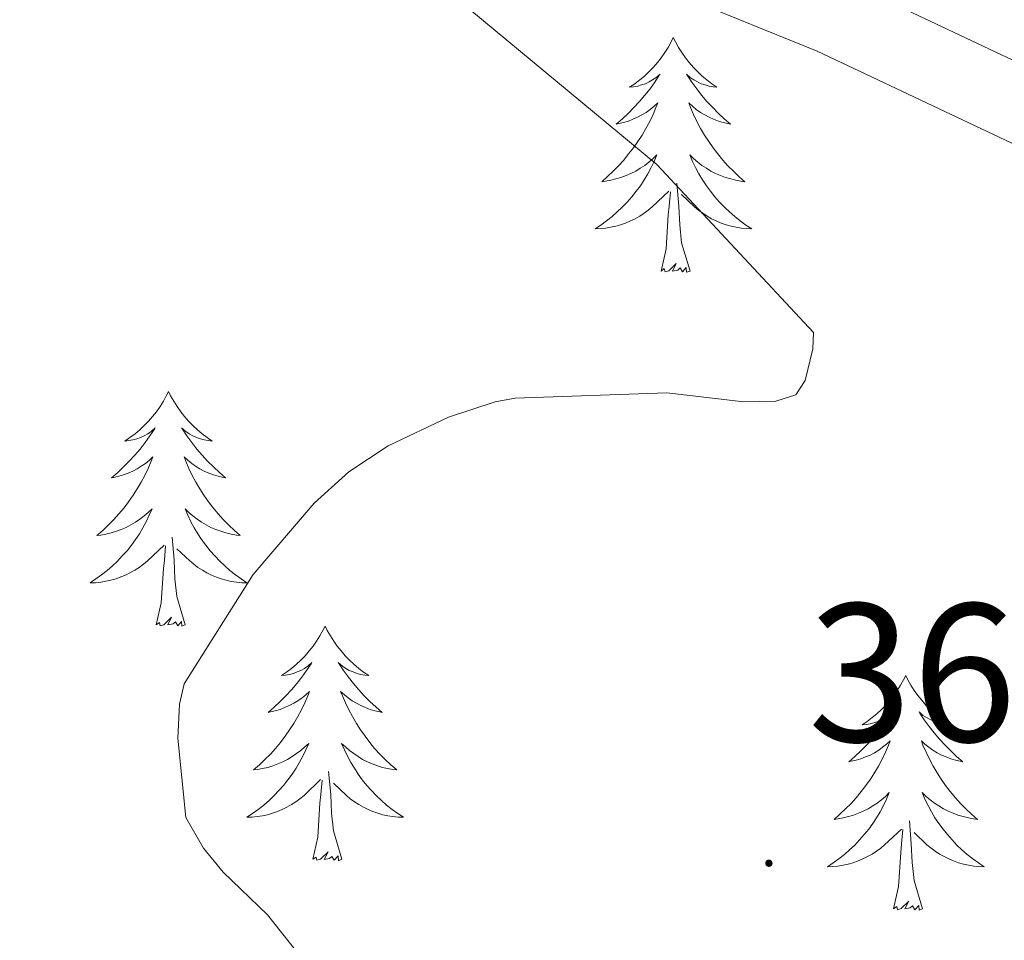
# Model space of a CAD drawing. Units: metres. Extents: x 576232 to 580721, y 4696068 to 4699089.
# Drawn here: x 577380 to 577430, y 4696535 to 4696582 of the extents above; entities that cross this region are included whole.
import ezdxf
from ezdxf.enums import TextEntityAlignment as Align

# ---------------------------------------------------------------- set-up
doc = ezdxf.new("R2010")
doc.units = ezdxf.units.M
doc.header["$MEASUREMENT"] = 0
for name, color, linetype, lineweight in [('Carátula', 7, 'Continuous', 5), ('Level 21', 19, 'Continuous', 0), ('Level 36', 19, 'Continuous', 40), ('Level 41', 19, 'Continuous', 0), ('Level 5', 36, 'Continuous', 0), ('Level 54', 7, 'Continuous', 0), ('Level 7', 1, 'Continuous', 0)]:
    doc.layers.add(name, color=color, linetype=linetype, lineweight=lineweight)
doc.styles.add('Arial', font='ARIAL.TTF', dxfattribs={"height": 0.2})

# ---------------------------------------------------------------- blocks, each defined once
blk = doc.blocks.new('5PATER')
at = {"layer": 'Carátula', "linetype": 'Continuous', "lineweight": 5}
h = blk.add_hatch(color=250, dxfattribs=at)
edge = h.paths.add_edge_path()
edge.add_ellipse((0, 0.01), major_axis=(-1.33, -1.34), ratio=0.999422, start_angle=0, end_angle=360)

msp = doc.modelspace()

# ---------------------------------------------------------------- linework, layer by layer
at = {"layer": 'Level 21', "color": 19, "linetype": 'Continuous', "lineweight": 0}
for points in [[(577274.08, 4696611.48, 352.55), (577284.68, 4696607.64, 353.44), (577294.01, 4696604.38, 354.17), (577303.35, 4696601.12, 354.91), (577315.02, 4696597.52, 356.59), (577326.68, 4696593.94, 358.27), (577337.9, 4696591.48, 359.38), (577349.39, 4696590.54, 360.19), (577364.27, 4696590.68, 361.43), (577379.38, 4696590.99, 362.75), (577389.18, 4696590.84, 363.93), (577399.07, 4696590.27, 365.18), (577405.11, 4696589.33, 365.79), (577413.78, 4696586.82, 366.7), (577422.1, 4696583.44, 367.61), (577436.5, 4696576.63, 369.51), (577443.53, 4696572.8, 370.4), (577450.3, 4696568.54, 371.07), (577462.62, 4696560.15, 372.03), (577475.08, 4696551.63, 372.99), (577489.87, 4696539.95, 375.01)], [(577272.74, 4696607.87, 352.55), (577283.4, 4696604.01, 353.44), (577292.74, 4696600.75, 354.17), (577302.08, 4696597.48, 354.91), (577313.89, 4696593.85, 356.59), (577325.7, 4696590.22, 358.27), (577337.33, 4696587.67, 359.38), (577349.25, 4696586.7, 360.19), (577364.32, 4696586.84, 361.43), (577379.4, 4696587.15, 362.75), (577389.04, 4696587, 363.93), (577398.66, 4696586.44, 365.18), (577404.28, 4696585.57, 365.79), (577412.52, 4696583.19, 366.7), (577420.55, 4696579.92, 367.61), (577434.76, 4696573.2, 369.51), (577441.59, 4696569.48, 370.4), (577448.2, 4696565.32, 371.07), (577460.45, 4696556.97, 372.03), (577472.71, 4696548.62, 372.99), (577487.49, 4696536.94, 375.01)]]:
    msp.add_polyline3d(points, dxfattribs=at)
at = {"layer": 'Level 36', "color": 92, "linetype": 'Continuous', "lineweight": 0}
for points in [[(577413.24, 4696580.6, 0.01), (577413.13, 4696580.38, 0.01), (577412.98, 4696580.1, 0.01), (577412.81, 4696579.84, 0.01), (577412.62, 4696579.58, 0.01), (577412.43, 4696579.33, 0.01), (577412.22, 4696579.09, 0.01), (577412, 4696578.87, 0.01), (577411.78, 4696578.65, 0.01), (577411.54, 4696578.45, 0.01), (577411.28, 4696578.26, 0.01), (577411.02, 4696578.08, 0.01), (577411.22, 4696578.1, 0.01), (577411.43, 4696578.14, 0.01), (577411.62, 4696578.2, 0.01), (577411.82, 4696578.26, 0.01), (577412.01, 4696578.35, 0.01), (577412.19, 4696578.45, 0.01), (577412.36, 4696578.56, 0.01), (577412.57, 4696578.75, 0.01), (577412.53, 4696578.69, 0.01), (577412.3, 4696578.34, 0.01), (577412.06, 4696578, 0.01), (577411.8, 4696577.68, 0.01), (577411.53, 4696577.36, 0.01), (577411.25, 4696577.06, 0.01), (577410.96, 4696576.76, 0.01), (577410.66, 4696576.48, 0.01), (577410.34, 4696576.21, 0.01), (577410.47, 4696576.23, 0.01), (577410.71, 4696576.29, 0.01), (577410.96, 4696576.36, 0.01), (577411.19, 4696576.45, 0.01), (577411.42, 4696576.56, 0.01), (577411.64, 4696576.67, 0.01), (577411.86, 4696576.8, 0.01), (577412.07, 4696576.95, 0.01), (577412.26, 4696577.11, 0.01), (577412.45, 4696577.28, 0.01), (577412.36, 4696577.05, 0.01), (577412.21, 4696576.69, 0.01), (577412.04, 4696576.34, 0.01), (577411.85, 4696575.99, 0.01), (577411.65, 4696575.65, 0.01), (577411.44, 4696575.32, 0.01), (577411.21, 4696575, 0.01), (577410.97, 4696574.69, 0.01), (577410.72, 4696574.38, 0.01), (577410.46, 4696574.09, 0.01), (577410.18, 4696573.81, 0.01), (577409.9, 4696573.54, 0.01), (577409.6, 4696573.28, 0.01), (577409.8, 4696573.31, 0.01), (577410.06, 4696573.36, 0.01), (577410.32, 4696573.42, 0.01), (577410.58, 4696573.5, 0.01), (577410.84, 4696573.59, 0.01), (577411.09, 4696573.7, 0.01), (577411.33, 4696573.82, 0.01), (577411.56, 4696573.96, 0.01), (577411.79, 4696574.11, 0.01), (577412, 4696574.27, 0.01), (577412.21, 4696574.45, 0.01), (577412.4, 4696574.64, 0.01), (577412.26, 4696574.31, 0.01)], [(577413.24, 4696580.6, 0.01), (577413.35, 4696580.38, 0.01), (577413.51, 4696580.1, 0.01), (577413.68, 4696579.84, 0.01), (577413.86, 4696579.58, 0.01), (577414.05, 4696579.33, 0.01), (577414.26, 4696579.09, 0.01), (577414.48, 4696578.87, 0.01), (577414.71, 4696578.65, 0.01), (577414.95, 4696578.45, 0.01), (577415.2, 4696578.26, 0.01), (577415.46, 4696578.08, 0.01), (577415.26, 4696578.1, 0.01), (577415.06, 4696578.14, 0.01), (577414.86, 4696578.2, 0.01), (577414.66, 4696578.26, 0.01), (577414.47, 4696578.35, 0.01), (577414.29, 4696578.45, 0.01), (577414.12, 4696578.56, 0.01), (577413.91, 4696578.75, 0.01), (577413.95, 4696578.69, 0.01), (577414.18, 4696578.34, 0.01), (577414.43, 4696578, 0.01), (577414.68, 4696577.68, 0.01), (577414.95, 4696577.36, 0.01), (577415.23, 4696577.06, 0.01), (577415.52, 4696576.76, 0.01), (577415.83, 4696576.48, 0.01), (577416.14, 4696576.21, 0.01), (577416.02, 4696576.23, 0.01), (577415.77, 4696576.29, 0.01), (577415.53, 4696576.36, 0.01), (577415.29, 4696576.45, 0.01), (577415.06, 4696576.56, 0.01), (577414.84, 4696576.67, 0.01), (577414.62, 4696576.8, 0.01), (577414.41, 4696576.95, 0.01), (577414.22, 4696577.11, 0.01), (577414.03, 4696577.28, 0.01), (577414.12, 4696577.05, 0.01), (577414.27, 4696576.69, 0.01), (577414.44, 4696576.34, 0.01), (577414.63, 4696575.99, 0.01), (577414.83, 4696575.65, 0.01), (577415.04, 4696575.32, 0.01), (577415.27, 4696575, 0.01), (577415.51, 4696574.69, 0.01), (577415.76, 4696574.38, 0.01), (577416.02, 4696574.09, 0.01), (577416.3, 4696573.81, 0.01), (577416.58, 4696573.54, 0.01), (577416.88, 4696573.28, 0.01), (577416.68, 4696573.31, 0.01), (577416.42, 4696573.36, 0.01), (577416.16, 4696573.42, 0.01), (577415.9, 4696573.5, 0.01), (577415.64, 4696573.59, 0.01), (577415.39, 4696573.7, 0.01), (577415.15, 4696573.82, 0.01), (577414.92, 4696573.96, 0.01), (577414.69, 4696574.11, 0.01), (577414.48, 4696574.27, 0.01), (577414.27, 4696574.45, 0.01), (577414.08, 4696574.64, 0.01), (577414.22, 4696574.31, 0.01)], [(577412.265, 4696574.314, 0.01), (577412.115, 4696573.994, 0.01), (577411.945, 4696573.684, 0.01), (577411.765, 4696573.374, 0.01), (577411.565, 4696573.074, 0.01), (577411.355, 4696572.794, 0.01), (577411.135, 4696572.514, 0.01), (577410.895, 4696572.244, 0.01), (577410.645, 4696571.984, 0.01), (577410.395, 4696571.744, 0.01), (577410.125, 4696571.504, 0.01), (577409.845, 4696571.284, 0.01), (577409.555, 4696571.074, 0.01), (577409.265, 4696570.884, 0.01), (577409.525, 4696570.894, 0.01), (577409.795, 4696570.924, 0.01), (577410.055, 4696570.964, 0.01), (577410.315, 4696571.014, 0.01), (577410.565, 4696571.084, 0.01), (577410.815, 4696571.174, 0.01), (577411.065, 4696571.284, 0.01), (577411.305, 4696571.394, 0.01), (577411.535, 4696571.524, 0.01), (577411.755, 4696571.674, 0.01), (577411.965, 4696571.824, 0.01), (577412.165, 4696572.004, 0.01), (577413.015, 4696572.794, 0.01)], [(577414.215, 4696574.314, 0.01), (577414.375, 4696573.994, 0.01), (577414.545, 4696573.684, 0.01), (577414.725, 4696573.374, 0.01), (577414.925, 4696573.074, 0.01), (577415.135, 4696572.794, 0.01), (577415.355, 4696572.514, 0.01), (577415.595, 4696572.244, 0.01), (577415.845, 4696571.984, 0.01), (577416.095, 4696571.744, 0.01), (577416.365, 4696571.504, 0.01), (577416.645, 4696571.284, 0.01), (577416.935, 4696571.074, 0.01), (577417.225, 4696570.884, 0.01), (577416.965, 4696570.894, 0.01), (577416.695, 4696570.924, 0.01), (577416.435, 4696570.964, 0.01), (577416.175, 4696571.014, 0.01), (577415.925, 4696571.084, 0.01), (577415.675, 4696571.174, 0.01), (577415.425, 4696571.284, 0.01), (577415.185, 4696571.394, 0.01), (577414.955, 4696571.524, 0.01), (577414.735, 4696571.674, 0.01), (577414.525, 4696571.824, 0.01), (577414.325, 4696572.004, 0.01), (577413.665, 4696572.624, 0.01)], [(577414.09, 4696568.74, 0.01), (577413.66, 4696570.18, 0.01), (577413.57, 4696571.09, 0.01), (577413.52, 4696572.04, 0.01), (577413.42, 4696573.2, 0.01)], [(577412.62, 4696568.74, 0.01), (577412.87, 4696569.86, 0.01), (577412.98, 4696571.6, 0.01), (577413.03, 4696572.04, 0.01), (577413.09, 4696572.76, 0.01)], [(577414.09, 4696568.74, 0.01), (577413.92, 4696568.68, 0.01), (577413.9, 4696568.92, 0.01), (577413.71, 4696568.69, 0.01), (577413.59, 4696568.9, 0.01), (577413.47, 4696568.79, 0.01), (577413.2, 4696568.74, 0.01), (577413.39, 4696569.13, 0.01), (577413.01, 4696568.75, 0.01), (577412.82, 4696568.69, 0.01), (577412.78, 4696568.86, 0.01), (577412.62, 4696568.74, 0.01)], [(577387.58, 4696562.61, 0.01), (577387.47, 4696562.39, 0.01), (577387.32, 4696562.12, 0.01), (577387.15, 4696561.85, 0.01), (577386.97, 4696561.59, 0.01), (577386.77, 4696561.35, 0.01), (577386.56, 4696561.11, 0.01), (577386.35, 4696560.88, 0.01), (577386.12, 4696560.67, 0.01), (577385.88, 4696560.46, 0.01), (577385.62, 4696560.27, 0.01), (577385.36, 4696560.09, 0.01), (577385.56, 4696560.12, 0.01), (577385.77, 4696560.16, 0.01), (577385.97, 4696560.21, 0.01), (577386.16, 4696560.28, 0.01), (577386.35, 4696560.36, 0.01), (577386.53, 4696560.46, 0.01), (577386.7, 4696560.58, 0.01), (577386.91, 4696560.77, 0.01), (577386.87, 4696560.7, 0.01), (577386.64, 4696560.36, 0.01), (577386.4, 4696560.02, 0.01), (577386.14, 4696559.69, 0.01), (577385.87, 4696559.38, 0.01), (577385.59, 4696559.07, 0.01), (577385.3, 4696558.78, 0.01), (577385, 4696558.5, 0.01), (577384.68, 4696558.22, 0.01), (577384.81, 4696558.25, 0.01), (577385.05, 4696558.31, 0.01), (577385.3, 4696558.38, 0.01), (577385.53, 4696558.47, 0.01), (577385.76, 4696558.57, 0.01), (577385.99, 4696558.69, 0.01), (577386.2, 4696558.82, 0.01), (577386.41, 4696558.96, 0.01), (577386.61, 4696559.12, 0.01), (577386.79, 4696559.29, 0.01), (577386.7, 4696559.07, 0.01), (577386.55, 4696558.71, 0.01), (577386.38, 4696558.35, 0.01), (577386.19, 4696558.01, 0.01), (577385.99, 4696557.67, 0.01), (577385.78, 4696557.34, 0.01), (577385.55, 4696557.01, 0.01), (577385.32, 4696556.7, 0.01), (577385.06, 4696556.4, 0.01), (577384.8, 4696556.11, 0.01), (577384.52, 4696555.83, 0.01), (577384.24, 4696555.56, 0.01), (577383.94, 4696555.3, 0.01), (577384.14, 4696555.32, 0.01), (577384.4, 4696555.37, 0.01), (577384.67, 4696555.43, 0.01), (577384.93, 4696555.51, 0.01), (577385.18, 4696555.61, 0.01), (577385.43, 4696555.71, 0.01), (577385.67, 4696555.84, 0.01), (577385.9, 4696555.98, 0.01), (577386.13, 4696556.12, 0.01), (577386.34, 4696556.29, 0.01), (577386.55, 4696556.46, 0.01), (577386.75, 4696556.65, 0.01), (577386.6, 4696556.33, 0.01)], [(577387.58, 4696562.61, 0.01), (577387.69, 4696562.39, 0.01), (577387.85, 4696562.12, 0.01), (577388.02, 4696561.85, 0.01), (577388.2, 4696561.59, 0.01), (577388.39, 4696561.35, 0.01), (577388.6, 4696561.11, 0.01), (577388.82, 4696560.88, 0.01), (577389.05, 4696560.67, 0.01), (577389.29, 4696560.46, 0.01), (577389.54, 4696560.27, 0.01), (577389.8, 4696560.09, 0.01), (577389.6, 4696560.12, 0.01), (577389.4, 4696560.16, 0.01), (577389.2, 4696560.21, 0.01), (577389, 4696560.28, 0.01), (577388.81, 4696560.36, 0.01), (577388.63, 4696560.46, 0.01), (577388.46, 4696560.58, 0.01), (577388.25, 4696560.77, 0.01), (577388.3, 4696560.7, 0.01), (577388.52, 4696560.36, 0.01), (577388.77, 4696560.02, 0.01), (577389.02, 4696559.69, 0.01), (577389.29, 4696559.38, 0.01), (577389.57, 4696559.07, 0.01), (577389.86, 4696558.78, 0.01), (577390.17, 4696558.5, 0.01), (577390.48, 4696558.22, 0.01), (577390.36, 4696558.25, 0.01), (577390.11, 4696558.31, 0.01), (577389.87, 4696558.38, 0.01), (577389.63, 4696558.47, 0.01), (577389.4, 4696558.57, 0.01), (577389.18, 4696558.69, 0.01), (577388.96, 4696558.82, 0.01), (577388.76, 4696558.96, 0.01), (577388.56, 4696559.12, 0.01), (577388.37, 4696559.29, 0.01), (577388.46, 4696559.07, 0.01), (577388.62, 4696558.71, 0.01), (577388.79, 4696558.35, 0.01), (577388.97, 4696558.01, 0.01), (577389.17, 4696557.67, 0.01), (577389.38, 4696557.34, 0.01), (577389.61, 4696557.01, 0.01), (577389.85, 4696556.7, 0.01), (577390.1, 4696556.4, 0.01), (577390.36, 4696556.11, 0.01), (577390.64, 4696555.83, 0.01), (577390.93, 4696555.56, 0.01), (577391.22, 4696555.3, 0.01), (577391.03, 4696555.32, 0.01), (577390.76, 4696555.37, 0.01), (577390.5, 4696555.43, 0.01), (577390.24, 4696555.51, 0.01), (577389.98, 4696555.61, 0.01), (577389.74, 4696555.71, 0.01), (577389.49, 4696555.84, 0.01), (577389.26, 4696555.98, 0.01), (577389.04, 4696556.12, 0.01), (577388.82, 4696556.29, 0.01), (577388.61, 4696556.46, 0.01), (577388.42, 4696556.65, 0.01), (577388.56, 4696556.33, 0.01)], [(577386.603, 4696556.328, 0.01), (577386.453, 4696555.998, 0.01), (577386.283, 4696555.688, 0.01), (577386.103, 4696555.388, 0.01), (577385.903, 4696555.088, 0.01), (577385.693, 4696554.798, 0.01), (577385.473, 4696554.518, 0.01), (577385.233, 4696554.258, 0.01), (577384.993, 4696553.999, 0.01), (577384.733, 4696553.749, 0.01), (577384.463, 4696553.519, 0.01), (577384.183, 4696553.299, 0.01), (577383.893, 4696553.089, 0.01), (577383.603, 4696552.899, 0.01), (577383.873, 4696552.899, 0.01), (577384.133, 4696552.929, 0.01), (577384.393, 4696552.969, 0.01), (577384.653, 4696553.029, 0.01), (577384.913, 4696553.099, 0.01), (577385.163, 4696553.189, 0.01), (577385.403, 4696553.289, 0.01), (577385.643, 4696553.409, 0.01), (577385.873, 4696553.538, 0.01), (577386.093, 4696553.678, 0.01), (577386.303, 4696553.838, 0.01), (577386.513, 4696554.008, 0.01), (577387.353, 4696554.808, 0.01)], [(577388.563, 4696556.328, 0.01), (577388.713, 4696555.998, 0.01), (577388.883, 4696555.688, 0.01), (577389.073, 4696555.388, 0.01), (577389.263, 4696555.088, 0.01), (577389.473, 4696554.798, 0.01), (577389.703, 4696554.518, 0.01), (577389.933, 4696554.258, 0.01), (577390.183, 4696553.998, 0.01), (577390.443, 4696553.748, 0.01), (577390.703, 4696553.518, 0.01), (577390.983, 4696553.298, 0.01), (577391.273, 4696553.088, 0.01), (577391.563, 4696552.898, 0.01), (577391.303, 4696552.898, 0.01), (577391.033, 4696552.928, 0.01), (577390.773, 4696552.968, 0.01), (577390.513, 4696553.028, 0.01), (577390.263, 4696553.098, 0.01), (577390.013, 4696553.188, 0.01), (577389.763, 4696553.288, 0.01), (577389.533, 4696553.408, 0.01), (577389.303, 4696553.538, 0.01), (577389.073, 4696553.678, 0.01), (577388.863, 4696553.838, 0.01), (577388.663, 4696554.008, 0.01), (577388.003, 4696554.628, 0.01)], [(577388.43, 4696550.76, 0.01), (577388, 4696552.2, 0.01), (577387.91, 4696553.1, 0.01), (577387.87, 4696554.05, 0.01), (577387.76, 4696555.22, 0.01)], [(577386.96, 4696550.76, 0.01), (577387.21, 4696551.88, 0.01), (577387.32, 4696553.62, 0.01), (577387.37, 4696554.05, 0.01), (577387.43, 4696554.78, 0.01)], [(577388.43, 4696550.76, 0.01), (577388.26, 4696550.69, 0.01), (577388.24, 4696550.93, 0.01), (577388.05, 4696550.71, 0.01), (577387.93, 4696550.91, 0.01), (577387.81, 4696550.8, 0.01), (577387.54, 4696550.75, 0.01), (577387.73, 4696551.14, 0.01), (577387.35, 4696550.76, 0.01), (577387.16, 4696550.71, 0.01), (577387.12, 4696550.87, 0.01), (577386.96, 4696550.76, 0.01)], [(577395.54, 4696550.69, 0.01), (577395.43, 4696550.47, 0.01), (577395.28, 4696550.2, 0.01), (577395.11, 4696549.93, 0.01), (577394.93, 4696549.68, 0.01), (577394.73, 4696549.43, 0.01), (577394.52, 4696549.19, 0.01), (577394.31, 4696548.96, 0.01), (577394.08, 4696548.75, 0.01), (577393.84, 4696548.54, 0.01), (577393.58, 4696548.35, 0.01), (577393.32, 4696548.18, 0.01), (577393.52, 4696548.2, 0.01), (577393.73, 4696548.24, 0.01), (577393.93, 4696548.29, 0.01), (577394.12, 4696548.36, 0.01), (577394.31, 4696548.44, 0.01), (577394.49, 4696548.54, 0.01), (577394.66, 4696548.66, 0.01), (577394.87, 4696548.85, 0.01), (577394.83, 4696548.78, 0.01), (577394.6, 4696548.44, 0.01), (577394.36, 4696548.1, 0.01), (577394.1, 4696547.78, 0.01), (577393.83, 4696547.46, 0.01), (577393.55, 4696547.15, 0.01), (577393.26, 4696546.86, 0.01), (577392.96, 4696546.58, 0.01), (577392.64, 4696546.31, 0.01), (577392.77, 4696546.33, 0.01), (577393.01, 4696546.39, 0.01), (577393.26, 4696546.46, 0.01), (577393.49, 4696546.55, 0.01), (577393.72, 4696546.65, 0.01), (577393.95, 4696546.77, 0.01), (577394.16, 4696546.9, 0.01), (577394.37, 4696547.04, 0.01), (577394.57, 4696547.2, 0.01), (577394.75, 4696547.37, 0.01), (577394.66, 4696547.15, 0.01), (577394.51, 4696546.79, 0.01), (577394.34, 4696546.44, 0.01), (577394.15, 4696546.09, 0.01), (577393.95, 4696545.75, 0.01), (577393.74, 4696545.42, 0.01), (577393.51, 4696545.1, 0.01), (577393.28, 4696544.78, 0.01), (577393.02, 4696544.48, 0.01), (577392.76, 4696544.19, 0.01), (577392.48, 4696543.91, 0.01), (577392.2, 4696543.64, 0.01), (577391.9, 4696543.38, 0.01), (577392.1, 4696543.4, 0.01), (577392.36, 4696543.45, 0.01), (577392.63, 4696543.51, 0.01), (577392.89, 4696543.59, 0.01), (577393.14, 4696543.69, 0.01), (577393.39, 4696543.8, 0.01), (577393.63, 4696543.92, 0.01), (577393.86, 4696544.06, 0.01), (577394.09, 4696544.21, 0.01), (577394.3, 4696544.37, 0.01), (577394.51, 4696544.55, 0.01), (577394.71, 4696544.73, 0.01), (577394.56, 4696544.41, 0.01)], [(577395.54, 4696550.69, 0.01), (577395.65, 4696550.47, 0.01), (577395.81, 4696550.2, 0.01), (577395.98, 4696549.93, 0.01), (577396.16, 4696549.68, 0.01), (577396.35, 4696549.43, 0.01), (577396.56, 4696549.19, 0.01), (577396.78, 4696548.96, 0.01), (577397.01, 4696548.75, 0.01), (577397.25, 4696548.54, 0.01), (577397.5, 4696548.35, 0.01), (577397.76, 4696548.18, 0.01), (577397.56, 4696548.2, 0.01), (577397.36, 4696548.24, 0.01), (577397.16, 4696548.29, 0.01), (577396.96, 4696548.36, 0.01), (577396.77, 4696548.44, 0.01), (577396.59, 4696548.54, 0.01), (577396.42, 4696548.66, 0.01), (577396.21, 4696548.85, 0.01), (577396.26, 4696548.78, 0.01), (577396.48, 4696548.44, 0.01), (577396.73, 4696548.1, 0.01), (577396.98, 4696547.78, 0.01), (577397.25, 4696547.46, 0.01), (577397.53, 4696547.15, 0.01), (577397.82, 4696546.86, 0.01), (577398.13, 4696546.58, 0.01), (577398.44, 4696546.31, 0.01), (577398.32, 4696546.33, 0.01), (577398.07, 4696546.39, 0.01), (577397.83, 4696546.46, 0.01), (577397.59, 4696546.55, 0.01), (577397.36, 4696546.65, 0.01), (577397.14, 4696546.77, 0.01), (577396.92, 4696546.9, 0.01), (577396.72, 4696547.04, 0.01), (577396.52, 4696547.2, 0.01), (577396.33, 4696547.37, 0.01), (577396.42, 4696547.15, 0.01), (577396.58, 4696546.79, 0.01), (577396.75, 4696546.44, 0.01), (577396.93, 4696546.09, 0.01), (577397.13, 4696545.75, 0.01), (577397.34, 4696545.42, 0.01), (577397.57, 4696545.1, 0.01), (577397.81, 4696544.78, 0.01), (577398.06, 4696544.48, 0.01), (577398.32, 4696544.19, 0.01), (577398.6, 4696543.91, 0.01), (577398.89, 4696543.64, 0.01), (577399.18, 4696543.38, 0.01), (577398.99, 4696543.4, 0.01), (577398.72, 4696543.45, 0.01), (577398.46, 4696543.51, 0.01), (577398.2, 4696543.59, 0.01), (577397.94, 4696543.69, 0.01), (577397.7, 4696543.8, 0.01), (577397.45, 4696543.92, 0.01), (577397.22, 4696544.06, 0.01), (577397, 4696544.21, 0.01), (577396.78, 4696544.37, 0.01), (577396.57, 4696544.55, 0.01), (577396.38, 4696544.73, 0.01), (577396.52, 4696544.41, 0.01)], [(577425.06, 4696548.18, 0.01), (577424.95, 4696547.96, 0.01), (577424.79, 4696547.69, 0.01), (577424.62, 4696547.42, 0.01), (577424.44, 4696547.17, 0.01), (577424.25, 4696546.92, 0.01), (577424.04, 4696546.68, 0.01), (577423.82, 4696546.46, 0.01), (577423.59, 4696546.24, 0.01), (577423.35, 4696546.04, 0.01), (577423.1, 4696545.84, 0.01), (577422.84, 4696545.67, 0.01), (577423.04, 4696545.69, 0.01), (577423.24, 4696545.73, 0.01), (577423.44, 4696545.78, 0.01), (577423.64, 4696545.85, 0.01), (577423.82, 4696545.94, 0.01), (577424.01, 4696546.04, 0.01), (577424.18, 4696546.15, 0.01), (577424.38, 4696546.34, 0.01), (577424.34, 4696546.27, 0.01), (577424.11, 4696545.93, 0.01), (577423.87, 4696545.59, 0.01), (577423.62, 4696545.27, 0.01), (577423.35, 4696544.95, 0.01), (577423.07, 4696544.65, 0.01), (577422.78, 4696544.35, 0.01), (577422.47, 4696544.07, 0.01), (577422.16, 4696543.8, 0.01), (577422.28, 4696543.82, 0.01), (577422.53, 4696543.88, 0.01), (577422.77, 4696543.95, 0.01), (577423.01, 4696544.04, 0.01), (577423.24, 4696544.14, 0.01), (577423.46, 4696544.26, 0.01), (577423.68, 4696544.39, 0.01), (577423.88, 4696544.54, 0.01), (577424.08, 4696544.69, 0.01), (577424.27, 4696544.86, 0.01), (577424.18, 4696544.64, 0.01), (577424.02, 4696544.28, 0.01), (577423.85, 4696543.93, 0.01), (577423.67, 4696543.58, 0.01), (577423.47, 4696543.24, 0.01), (577423.26, 4696542.91, 0.01), (577423.03, 4696542.59, 0.01), (577422.79, 4696542.28, 0.01), (577422.54, 4696541.97, 0.01), (577422.28, 4696541.68, 0.01), (577422, 4696541.4, 0.01), (577421.71, 4696541.13, 0.01), (577421.42, 4696540.87, 0.01), (577421.61, 4696540.9, 0.01), (577421.88, 4696540.94, 0.01), (577422.14, 4696541.01, 0.01), (577422.4, 4696541.08, 0.01), (577422.66, 4696541.18, 0.01), (577422.9, 4696541.29, 0.01), (577423.14, 4696541.41, 0.01), (577423.38, 4696541.55, 0.01), (577423.6, 4696541.7, 0.01), (577423.82, 4696541.86, 0.01), (577424.03, 4696542.04, 0.01), (577424.22, 4696542.23, 0.01), (577424.08, 4696541.9, 0.01)], [(577425.06, 4696548.18, 0.01), (577425.17, 4696547.96, 0.01), (577425.32, 4696547.69, 0.01), (577425.49, 4696547.42, 0.01), (577425.67, 4696547.17, 0.01), (577425.87, 4696546.92, 0.01), (577426.07, 4696546.68, 0.01), (577426.29, 4696546.46, 0.01), (577426.52, 4696546.24, 0.01), (577426.76, 4696546.04, 0.01), (577427.01, 4696545.84, 0.01), (577427.27, 4696545.67, 0.01), (577427.08, 4696545.69, 0.01), (577426.87, 4696545.73, 0.01), (577426.67, 4696545.78, 0.01), (577426.48, 4696545.85, 0.01), (577426.29, 4696545.94, 0.01), (577426.11, 4696546.04, 0.01), (577425.93, 4696546.15, 0.01), (577425.73, 4696546.34, 0.01), (577425.77, 4696546.27, 0.01), (577426, 4696545.93, 0.01), (577426.24, 4696545.59, 0.01), (577426.5, 4696545.27, 0.01), (577426.77, 4696544.95, 0.01), (577427.05, 4696544.65, 0.01), (577427.34, 4696544.35, 0.01), (577427.64, 4696544.07, 0.01), (577427.96, 4696543.8, 0.01), (577427.83, 4696543.82, 0.01), (577427.58, 4696543.88, 0.01), (577427.34, 4696543.95, 0.01), (577427.11, 4696544.04, 0.01), (577426.88, 4696544.14, 0.01), (577426.65, 4696544.26, 0.01), (577426.44, 4696544.39, 0.01), (577426.23, 4696544.54, 0.01), (577426.03, 4696544.69, 0.01), (577425.85, 4696544.86, 0.01), (577425.93, 4696544.64, 0.01), (577426.09, 4696544.28, 0.01), (577426.26, 4696543.93, 0.01), (577426.45, 4696543.58, 0.01), (577426.65, 4696543.24, 0.01), (577426.86, 4696542.91, 0.01), (577427.08, 4696542.59, 0.01), (577427.32, 4696542.28, 0.01), (577427.58, 4696541.97, 0.01), (577427.84, 4696541.68, 0.01), (577428.11, 4696541.4, 0.01), (577428.4, 4696541.13, 0.01), (577428.7, 4696540.87, 0.01), (577428.5, 4696540.9, 0.01), (577428.24, 4696540.94, 0.01), (577427.97, 4696541.01, 0.01), (577427.71, 4696541.08, 0.01), (577427.46, 4696541.18, 0.01), (577427.21, 4696541.29, 0.01), (577426.97, 4696541.41, 0.01), (577426.74, 4696541.55, 0.01), (577426.51, 4696541.7, 0.01), (577426.29, 4696541.86, 0.01), (577426.09, 4696542.04, 0.01), (577425.89, 4696542.23, 0.01), (577426.03, 4696541.9, 0.01)], [(577394.562, 4696544.408, 0.01), (577394.412, 4696544.089, 0.01), (577394.242, 4696543.769, 0.01), (577394.062, 4696543.469, 0.01), (577393.862, 4696543.169, 0.01), (577393.652, 4696542.879, 0.01), (577393.432, 4696542.599, 0.01), (577393.192, 4696542.339, 0.01), (577392.952, 4696542.079, 0.01), (577392.692, 4696541.829, 0.01), (577392.422, 4696541.599, 0.01), (577392.142, 4696541.379, 0.01), (577391.852, 4696541.169, 0.01), (577391.562, 4696540.979, 0.01), (577391.832, 4696540.989, 0.01), (577392.092, 4696541.009, 0.01), (577392.352, 4696541.049, 0.01), (577392.612, 4696541.109, 0.01), (577392.872, 4696541.179, 0.01), (577393.122, 4696541.269, 0.01), (577393.362, 4696541.369, 0.01), (577393.602, 4696541.489, 0.01), (577393.832, 4696541.619, 0.01), (577394.052, 4696541.759, 0.01), (577394.262, 4696541.919, 0.01), (577394.472, 4696542.089, 0.01), (577395.312, 4696542.889, 0.01)], [(577396.522, 4696544.408, 0.01), (577396.672, 4696544.088, 0.01), (577396.842, 4696543.768, 0.01), (577397.032, 4696543.468, 0.01), (577397.222, 4696543.168, 0.01), (577397.432, 4696542.878, 0.01), (577397.662, 4696542.598, 0.01), (577397.892, 4696542.338, 0.01), (577398.142, 4696542.078, 0.01), (577398.402, 4696541.828, 0.01), (577398.662, 4696541.598, 0.01), (577398.942, 4696541.378, 0.01), (577399.232, 4696541.168, 0.01), (577399.522, 4696540.978, 0.01), (577399.262, 4696540.988, 0.01), (577398.992, 4696541.008, 0.01), (577398.732, 4696541.048, 0.01), (577398.472, 4696541.108, 0.01), (577398.222, 4696541.178, 0.01), (577397.972, 4696541.268, 0.01), (577397.722, 4696541.368, 0.01), (577397.492, 4696541.488, 0.01), (577397.262, 4696541.618, 0.01), (577397.032, 4696541.759, 0.01), (577396.822, 4696541.919, 0.01), (577396.622, 4696542.089, 0.01), (577395.962, 4696542.709, 0.01)], [(577396.39, 4696538.84, 0.01), (577395.96, 4696540.28, 0.01), (577395.87, 4696541.18, 0.01), (577395.83, 4696542.13, 0.01), (577395.72, 4696543.3, 0.01)], [(577394.92, 4696538.84, 0.01), (577395.17, 4696539.96, 0.01), (577395.28, 4696541.7, 0.01), (577395.33, 4696542.13, 0.01), (577395.39, 4696542.86, 0.01)], [(577424.082, 4696541.896, 0.01), (577423.922, 4696541.576, 0.01), (577423.762, 4696541.256, 0.01), (577423.572, 4696540.956, 0.01), (577423.382, 4696540.656, 0.01), (577423.172, 4696540.366, 0.01), (577422.942, 4696540.096, 0.01), (577422.712, 4696539.826, 0.01), (577422.462, 4696539.566, 0.01), (577422.202, 4696539.316, 0.01), (577421.942, 4696539.086, 0.01), (577421.662, 4696538.866, 0.01), (577421.372, 4696538.656, 0.01), (577421.082, 4696538.466, 0.01), (577421.342, 4696538.476, 0.01), (577421.602, 4696538.496, 0.01), (577421.872, 4696538.536, 0.01), (577422.132, 4696538.596, 0.01), (577422.382, 4696538.666, 0.01), (577422.632, 4696538.756, 0.01), (577422.882, 4696538.856, 0.01), (577423.112, 4696538.976, 0.01), (577423.342, 4696539.106, 0.01), (577423.562, 4696539.256, 0.01), (577423.782, 4696539.406, 0.01), (577423.982, 4696539.576, 0.01), (577424.832, 4696540.376, 0.01)], [(577426.032, 4696541.896, 0.01), (577426.192, 4696541.576, 0.01), (577426.362, 4696541.256, 0.01), (577426.542, 4696540.956, 0.01), (577426.742, 4696540.656, 0.01), (577426.952, 4696540.366, 0.01), (577427.172, 4696540.096, 0.01), (577427.412, 4696539.826, 0.01), (577427.652, 4696539.566, 0.01), (577427.912, 4696539.316, 0.01), (577428.182, 4696539.086, 0.01), (577428.462, 4696538.866, 0.01), (577428.752, 4696538.656, 0.01), (577429.042, 4696538.466, 0.01), (577428.772, 4696538.476, 0.01), (577428.512, 4696538.496, 0.01), (577428.252, 4696538.536, 0.01), (577427.992, 4696538.596, 0.01), (577427.732, 4696538.666, 0.01), (577427.482, 4696538.756, 0.01), (577427.242, 4696538.856, 0.01), (577427.002, 4696538.976, 0.01), (577426.772, 4696539.106, 0.01), (577426.552, 4696539.256, 0.01), (577426.342, 4696539.406, 0.01), (577426.132, 4696539.576, 0.01), (577425.482, 4696540.196, 0.01)], [(577425.91, 4696536.33, 0.01), (577425.48, 4696537.77, 0.01), (577425.39, 4696538.68, 0.01), (577425.34, 4696539.63, 0.01), (577425.24, 4696540.79, 0.01)], [(577424.44, 4696536.33, 0.01), (577424.68, 4696537.45, 0.01), (577424.8, 4696539.19, 0.01), (577424.84, 4696539.63, 0.01), (577424.91, 4696540.35, 0.01)], [(577396.39, 4696538.84, 0.01), (577396.22, 4696538.77, 0.01), (577396.2, 4696539.01, 0.01), (577396.01, 4696538.79, 0.01), (577395.89, 4696538.99, 0.01), (577395.77, 4696538.88, 0.01), (577395.5, 4696538.83, 0.01), (577395.69, 4696539.22, 0.01), (577395.31, 4696538.84, 0.01), (577395.12, 4696538.79, 0.01), (577395.08, 4696538.95, 0.01), (577394.92, 4696538.84, 0.01)], [(577425.91, 4696536.33, 0.01), (577425.73, 4696536.26, 0.01), (577425.72, 4696536.5, 0.01), (577425.52, 4696536.28, 0.01), (577425.4, 4696536.48, 0.01), (577425.28, 4696536.38, 0.01), (577425.01, 4696536.32, 0.01), (577425.21, 4696536.72, 0.01), (577424.82, 4696536.34, 0.01), (577424.64, 4696536.28, 0.01), (577424.6, 4696536.44, 0.01), (577424.44, 4696536.33, 0.01)]]:
    msp.add_polyline3d(points, dxfattribs=at)
at = {"layer": 'Level 5', "color": 36, "linetype": 'Continuous', "lineweight": 0}
msp.add_polyline3d([(577402.9, 4696582.03, 365.01), (577412.4, 4696574.16, 365.01), (577420.37, 4696565.61, 365.01), (577420.34, 4696564.78, 365.01), (577419.95, 4696563.18, 365.01), (577419.47, 4696562.44, 365.01), (577418.45, 4696562.12, 365.01), (577416.82, 4696562.09, 365.01), (577412.91, 4696562.54, 365.01), (577405.2, 4696562.28, 365.01), (577404.18, 4696562.09, 365.01), (577401.81, 4696561.32, 365.01), (577398.74, 4696559.85, 365.01), (577396.75, 4696558.54, 365.01), (577394.99, 4696556.94, 365.01), (577391.89, 4696553.32, 365.01), (577388.37, 4696547.76, 365.01), (577388.142, 4696546.729, 365.01), (577388.052, 4696544.999, 365.01), (577388.462, 4696540.969, 365.01), (577389.362, 4696539.4, 365.01), (577390.352, 4696538.19, 365.01), (577392.621, 4696536.01, 365.01), (577400.051, 4696526.64, 365.01)], dxfattribs=at)
at = {"layer": 'Level 54', "color": 252, "linetype": 'Continuous', "lineweight": 0}
for points in [[(577274.077, 4696611.484, 352.55), (577284.677, 4696607.643, 353.44), (577294.006, 4696604.383, 354.17), (577303.346, 4696601.122, 354.91), (577315.016, 4696597.521, 356.59), (577326.676, 4696593.941, 358.27), (577337.896, 4696591.48, 359.38), (577349.386, 4696590.539, 360.19), (577364.266, 4696590.677, 361.43), (577379.376, 4696590.985, 362.75), (577389.176, 4696590.844, 363.93), (577399.066, 4696590.274, 365.18), (577405.106, 4696589.333, 365.79), (577413.776, 4696586.822, 366.7), (577422.096, 4696583.442, 367.61), (577436.495, 4696576.631, 369.51), (577443.525, 4696572.801, 370.4), (577450.305, 4696568.54, 371.07), (577462.624, 4696560.15, 372.03), (577475.08, 4696551.63, 372.99), (577475.08, 4696551.63, 372.99), (577489.87, 4696539.95, 375.01)], [(577487.49, 4696536.94, 375.01), (577472.71, 4696548.62, 372.99), (577460.45, 4696556.97, 372.03), (577448.2, 4696565.32, 371.07), (577441.59, 4696569.48, 370.4), (577434.76, 4696573.2, 369.51), (577420.55, 4696579.92, 367.61), (577412.52, 4696583.19, 366.7), (577404.28, 4696585.57, 365.79), (577398.66, 4696586.44, 365.18), (577389.04, 4696587, 363.93), (577379.4, 4696587.15, 362.75), (577364.32, 4696586.84, 361.43), (577349.25, 4696586.7, 360.19), (577337.33, 4696587.67, 359.38), (577325.7, 4696590.22, 358.27), (577313.89, 4696593.85, 356.59), (577302.08, 4696597.48, 354.91), (577292.74, 4696600.75, 354.17), (577283.4, 4696604.01, 353.44), (577272.74, 4696607.87, 352.55)]]:
    msp.add_polyline3d(points, dxfattribs=at)

# ---------------------------------------------------------------- block references
at = {"layer": 'Level 7', "color": 19, "linetype": 'Continuous', "lineweight": 0, "xscale": 0.09999990628824336, "yscale": 0.09999990628824336, "rotation": 0.09428048842159437}
msp.add_blockref('5PATER', (577418.1, 4696538.64, 368.56), dxfattribs=at)

# ---------------------------------------------------------------- texts
at = {"layer": 'Level 41', "color": 19, "linetype": 'Continuous', "lineweight": 0, "style": 'Arial'}
msp.add_text('368.55', height=7, dxfattribs=at).set_placement((577420.08, 4696542.64, 368.56), align=Align.BOTTOM_LEFT)

doc.saveas('drawing.dxf')
